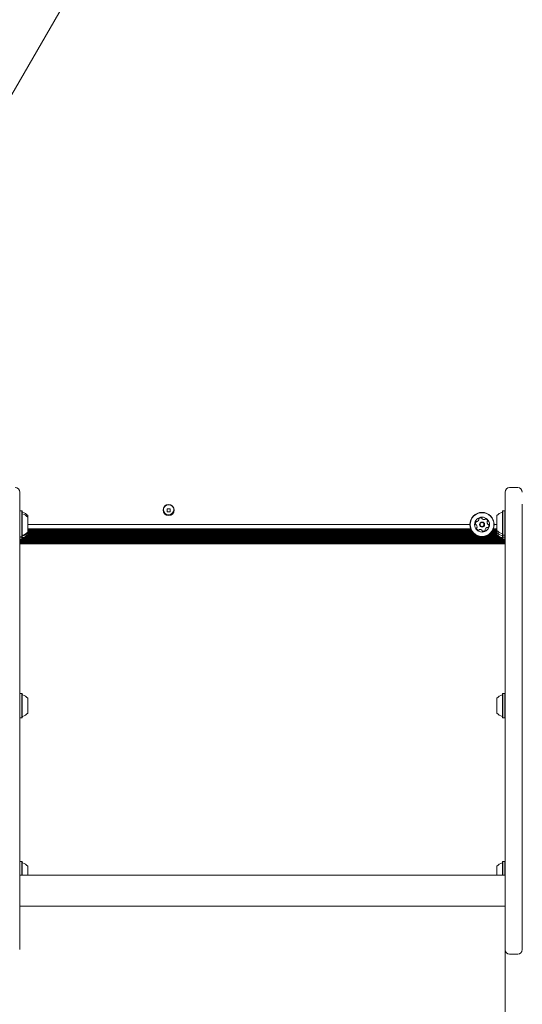
# Model space of a CAD drawing. Units: millimetres. Extents: x 218 to 1829, y 57 to 978.
# Drawn here: x 799 to 842, y 455 to 540 of the extents above; entities that cross this region are included whole.
import ezdxf

# ---------------------------------------------------------------- set-up
doc = ezdxf.new("R2010")
doc.units = ezdxf.units.MM
doc.header["$LTSCALE"] = 100

msp = doc.modelspace()

# ---------------------------------------------------------------- linework, layer by layer
at = {"color": 7, "linetype": 'Continuous', "lineweight": 15}
for p, q in [((806.922, 549.549), (780.729, 504.181)), ((780.734, 504.178), (806.927, 549.547)), ((798.505, 499.151), (798.505, 498.108)), ((840.705, 498.108), (840.705, 499.151)), ((841.805, 499.551), (841.105, 499.551)), ((798.505, 498.108), (798.505, 476.926)), ((840.705, 476.926), (840.705, 498.108)), ((842.205, 498.108), (842.205, 476.926)), ((798.53, 497.528), (798.505, 497.503)), ((798.7, 497.528), (798.53, 497.528)), ((798.53, 497.528), (798.53, 497.383)), ((798.53, 497.383), (798.53, 495.271)), ((798.725, 497.503), (798.7, 497.528)), ((798.7, 497.528), (798.7, 497.383)), ((798.7, 497.383), (798.7, 495.271)), ((798.725, 497.503), (798.725, 497.361)), ((798.725, 497.358), (798.725, 495.296)), ((799.205, 497.12), (799.205, 496.979)), ((811.585, 497.709), (811.325, 497.709)), ((811.325, 497.709), (811.325, 497.449)), ((811.325, 497.449), (811.585, 497.449)), ((811.585, 497.449), (811.585, 497.709)), ((840.005, 495.82), (840.005, 497.12)), ((840.51, 497.528), (840.485, 497.503)), ((840.485, 495.438), (840.485, 497.503)), ((840.68, 497.528), (840.51, 497.528)), ((840.51, 495.413), (840.51, 497.528)), ((840.705, 497.503), (840.68, 497.528)), ((840.68, 495.413), (840.68, 497.528)), ((799.205, 496.979), (799.205, 495.679)), ((837.648, 496.329), (799.205, 496.329)), ((840.005, 496.329), (839.763, 496.329)), ((798.505, 495.296), (798.53, 495.271)), ((798.7, 495.271), (798.725, 495.296)), ((798.725, 495.296), (798.725, 495.265)), ((798.761, 495.365), (798.817, 495.384)), ((838.445, 495.304), (799.009, 495.304)), ((838.229, 495.385), (799.118, 495.385)), ((838.097, 495.464), (799.199, 495.464)), ((837.72, 495.944), (799.205, 495.944)), ((837.755, 495.865), (799.205, 495.865)), ((837.799, 495.784), (799.205, 495.784)), ((837.852, 495.705), (799.205, 495.705)), ((799.205, 495.679), (799.205, 495.648)), ((799.205, 495.648), (799.205, 495.617)), ((799.205, 495.648), (799.205, 495.645)), ((837.917, 495.624), (799.205, 495.624)), ((799.205, 495.617), (799.205, 495.47)), ((837.996, 495.545), (799.205, 495.545)), ((840.202, 495.304), (838.965, 495.304)), ((840.093, 495.385), (839.182, 495.385)), ((840.012, 495.464), (839.314, 495.464)), ((840.005, 495.545), (839.415, 495.545)), ((840.005, 495.624), (839.494, 495.624)), ((840.005, 495.705), (839.559, 495.705)), ((840.005, 495.784), (839.612, 495.784)), ((840.005, 495.865), (839.656, 495.865)), ((840.005, 495.944), (839.69, 495.944)), ((840.005, 495.645), (840.005, 495.82)), ((840.005, 495.47), (840.005, 495.645)), ((840.485, 495.438), (840.51, 495.413)), ((840.485, 495.263), (840.485, 495.438)), ((840.51, 495.413), (840.68, 495.413)), ((840.51, 495.238), (840.51, 495.413)), ((840.68, 495.413), (840.705, 495.438)), ((840.68, 495.238), (840.68, 495.413)), ((798.505, 495.265), (798.53, 495.24)), ((798.505, 495.263), (798.53, 495.238)), ((798.505, 495.088), (798.53, 495.063)), ((798.529, 495.065), (798.505, 495.065)), ((840.705, 494.984), (798.505, 494.984)), ((840.705, 494.905), (798.505, 494.905)), ((840.705, 494.824), (798.505, 494.824)), ((840.705, 494.745), (798.505, 494.745)), ((840.705, 494.664), (798.505, 494.664)), ((798.53, 495.271), (798.7, 495.271)), ((798.53, 495.271), (798.53, 495.24)), ((798.53, 495.24), (798.7, 495.24)), ((798.53, 495.24), (798.53, 495.213)), ((798.53, 495.24), (798.53, 495.238)), ((798.53, 495.238), (798.7, 495.238)), ((798.53, 495.213), (798.53, 495.063)), ((798.53, 495.063), (798.7, 495.063)), ((798.7, 495.271), (798.7, 495.24)), ((798.7, 495.24), (798.725, 495.265)), ((798.7, 495.238), (798.725, 495.263)), ((798.7, 495.24), (798.7, 495.213)), ((798.7, 495.24), (798.7, 495.238)), ((798.7, 495.213), (798.7, 495.063)), ((798.7, 495.063), (798.725, 495.088)), ((840.509, 495.065), (798.702, 495.065)), ((798.725, 495.265), (798.725, 495.238)), ((798.725, 495.265), (798.725, 495.263)), ((798.725, 495.234), (798.725, 495.088)), ((840.485, 495.144), (798.725, 495.144)), ((840.353, 495.225), (798.858, 495.225)), ((840.485, 495.263), (840.51, 495.238)), ((840.485, 495.088), (840.485, 495.263)), ((840.485, 495.088), (840.51, 495.063)), ((840.51, 495.238), (840.68, 495.238)), ((840.51, 495.063), (840.51, 495.238)), ((840.51, 495.063), (840.68, 495.063)), ((840.68, 495.238), (840.705, 495.263)), ((840.68, 495.063), (840.68, 495.238)), ((840.68, 495.063), (840.705, 495.088)), ((840.705, 495.065), (840.682, 495.065)), ((798.53, 481.626), (798.505, 481.601)), ((798.7, 481.626), (798.53, 481.626)), ((798.53, 481.626), (798.53, 480.568)), ((798.725, 481.601), (798.7, 481.626)), ((798.7, 481.626), (798.7, 480.568)), ((798.725, 481.601), (798.725, 480.568)), ((840.51, 481.626), (840.485, 481.601)), ((840.485, 480.568), (840.485, 481.601)), ((840.68, 481.626), (840.51, 481.626)), ((840.51, 480.568), (840.51, 481.626)), ((840.705, 481.601), (840.68, 481.626)), ((840.68, 480.568), (840.68, 481.626)), ((799.205, 481.218), (799.205, 480.568)), ((840.005, 480.568), (840.005, 481.218)), ((798.53, 480.568), (798.53, 479.511)), ((798.7, 480.568), (798.7, 479.511)), ((798.725, 480.568), (798.725, 479.536)), ((799.205, 480.568), (799.205, 479.918)), ((840.005, 479.918), (840.005, 480.568)), ((840.485, 479.536), (840.485, 480.568)), ((840.51, 479.511), (840.51, 480.568)), ((840.68, 479.511), (840.68, 480.568)), ((798.505, 479.536), (798.53, 479.511)), ((798.53, 479.511), (798.7, 479.511)), ((798.7, 479.511), (798.725, 479.536)), ((840.485, 479.536), (840.51, 479.511)), ((840.51, 479.511), (840.68, 479.511)), ((840.68, 479.511), (840.705, 479.536)), ((798.505, 476.926), (798.505, 468.915)), ((840.705, 468.915), (840.705, 476.926)), ((842.205, 476.926), (842.205, 468.915)), ((798.505, 468.915), (798.505, 465.514)), ((840.705, 465.514), (840.705, 468.915)), ((842.205, 468.915), (842.205, 465.514)), ((798.53, 467.003), (798.505, 466.978)), ((798.7, 467.003), (798.53, 467.003)), ((798.53, 467.003), (798.53, 465.946)), ((798.725, 466.978), (798.7, 467.003)), ((798.7, 467.003), (798.7, 465.946)), ((798.725, 466.978), (798.725, 465.946)), ((799.205, 466.596), (799.205, 465.946)), ((840.005, 465.809), (840.005, 466.596)), ((840.51, 467.003), (840.485, 466.978)), ((840.485, 465.815), (840.485, 466.978)), ((840.68, 467.003), (840.51, 467.003)), ((840.51, 465.815), (840.51, 467.003)), ((840.705, 466.978), (840.68, 467.003)), ((840.68, 465.815), (840.68, 467.003)), ((840.705, 465.815), (798.505, 465.815)), ((798.505, 465.514), (798.505, 464.23)), ((798.53, 465.946), (798.53, 465.815)), ((798.7, 465.946), (798.7, 465.815)), ((798.725, 465.946), (798.725, 465.815)), ((799.205, 465.946), (799.205, 465.809)), ((840.705, 464.23), (840.705, 465.514)), ((842.205, 465.514), (842.205, 464.23)), ((798.505, 464.23), (798.505, 463.589)), ((840.705, 463.589), (840.705, 464.23)), ((842.205, 464.23), (842.205, 463.589)), ((798.505, 463.589), (798.505, 459.339)), ((798.505, 463.124), (840.705, 463.124)), ((840.705, 459.339), (840.705, 463.589)), ((842.205, 463.589), (842.205, 459.339)), ((840.705, 439.89), (840.705, 459.336)), ((841.105, 458.939), (841.805, 458.939))]:
    msp.add_line(p, q, dxfattribs=at)
at = {"color": 7, "linetype": 'Continuous', "lineweight": 15, "flags": 128}
msp.add_lwpolyline([(799.133, 495.573), (799.159, 495.598), (799.205, 495.645)], dxfattribs=at)
at = {"color": 7, "linetype": 'Continuous', "lineweight": 15}
for centre, radius in [((811.455, 497.579), 0.475), ((811.455, 497.629), 0.45), ((838.705, 496.329), 1.058), ((838.705, 496.329), 1.033), ((838.705, 496.329), 0.65), ((838.705, 496.329), 0.22), ((838.705, 496.329), 0.17)]:
    msp.add_circle(centre, radius, dxfattribs=at)
for centre, radius, start, end in [((798.105, 499.151), 0.4, 360, 90), ((841.105, 499.151), 0.4, 90, 180), ((841.805, 499.151), 0.4, 360, 90), ((798.775, 497.448), 0.05, 180, 253.46773), ((798.485, 496.47), 0.97, 42.06266, 73.46773), ((798.485, 496.329), 0.97, 42.05852, 73.4712), ((840.726, 496.47), 0.97, 106.53227, 137.93734), ((840.435, 497.448), 0.05, 286.53227, 360), ((838.372, 496.413), 0.252, 139.30564, 192.43569), ((838.173, 496.369), 0.0481, 192.4698, 270.8838), ((838.175, 496.273), 0.0481, 42.49285, 90.87064), ((838.218, 496.545), 0.0481, 60.87064, 139.31129), ((838.024, 496.135), 0.252, 349.3056, 42.43564), ((838.265, 496.629), 0.0481, 240.82527, 289.30564), ((838.197, 496.822), 0.252, 289.31139, 342.43564), ((838.474, 496.81), 0.0481, 132.43595, 210.87409), ((838.391, 496.76), 0.0481, 342.42999, 30.87064), ((838.611, 496.659), 0.252, 79.30554, 132.43574), ((838.649, 496.859), 0.0481, 0.87064, 79.30533), ((838.745, 496.861), 0.0481, 180.86719, 229.30564), ((838.878, 497.015), 0.252, 229.28943, 282.44469), ((838.922, 496.816), 0.0481, 282.46573, 330.87064), ((839.006, 496.77), 0.0481, 72.42999, 150.91601), ((838.945, 496.575), 0.252, 19.30559, 72.43564), ((839.387, 496.522), 0.252, 169.31655, 222.43564), ((839.186, 496.56), 0.0481, 120.85748, 169.30554), ((839.137, 496.643), 0.0481, 300.87064, 19.27148), ((839.236, 496.385), 0.0481, 222.43542, 270.87064), ((839.039, 496.245), 0.252, 319.30564, 12.4414), ((839.238, 496.289), 0.0481, 12.43564, 90.86719), ((798.775, 495.351), 0.05, 106.5288, 180), ((798.775, 495.32), 0.05, 106.5288, 180), ((798.775, 495.317), 0.05, 106.53227, 180), ((798.485, 496.329), 0.97, 286.5288, 317.94148), ((798.485, 496.297), 0.97, 286.5288, 317.94148), ((798.485, 496.266), 0.97, 286.5288, 317.94148), ((798.485, 496.12), 0.97, 286.53227, 317.93734), ((838.274, 496.015), 0.0481, 120.87409, 199.33576), ((838.466, 496.082), 0.252, 199.30564, 252.43564), ((838.225, 496.097), 0.0481, 300.87064, 349.30564), ((838.405, 495.888), 0.0481, 252.42999, 330.87064), ((838.489, 495.841), 0.0481, 102.43574, 150.91601), ((838.533, 495.642), 0.252, 49.30554, 102.42991), ((838.665, 495.797), 0.0481, 0.86719, 49.31077), ((838.762, 495.798), 0.0481, 180.87064, 259.30564), ((838.799, 495.998), 0.252, 259.3056, 312.43564), ((838.937, 495.848), 0.0481, 312.43542, 30.87064), ((839.019, 495.897), 0.0481, 162.43051, 210.87409), ((839.214, 495.836), 0.252, 109.31137, 162.43574), ((839.146, 496.028), 0.0481, 60.87064, 109.30554), ((839.193, 496.112), 0.0481, 240.82527, 319.31129), ((840.726, 496.47), 0.97, 222.06266, 253.46773), ((840.726, 496.295), 0.97, 222.06266, 253.46773), ((840.726, 496.12), 0.97, 222.06266, 253.46773), ((840.435, 495.492), 0.05, 360, 73.46773), ((840.435, 495.317), 0.05, 360, 73.46773), ((798.775, 495.142), 0.05, 106.53227, 180), ((840.435, 495.142), 0.05, 360, 73.46773), ((798.775, 481.546), 0.05, 180, 253.46773), ((798.485, 480.568), 0.97, 42.06266, 73.46773), ((840.726, 480.568), 0.97, 106.53227, 137.93734), ((840.435, 481.546), 0.05, 286.53227, 360), ((798.485, 480.568), 0.97, 286.53227, 317.93734), ((840.726, 480.568), 0.97, 222.06266, 253.46773), ((798.775, 479.59), 0.05, 106.53227, 180), ((840.435, 479.59), 0.05, 360, 73.46773), ((798.775, 466.924), 0.05, 180, 253.46773), ((798.485, 465.946), 0.97, 42.06266, 73.46773), ((840.726, 465.946), 0.97, 106.53227, 137.93734), ((840.435, 466.924), 0.05, 286.53227, 360), ((841.105, 459.339), 0.4, 180, 270), ((841.805, 459.339), 0.4, 270, 360)]:
    msp.add_arc(centre, radius, start, end, dxfattribs=at)

doc.saveas('drawing.dxf')
